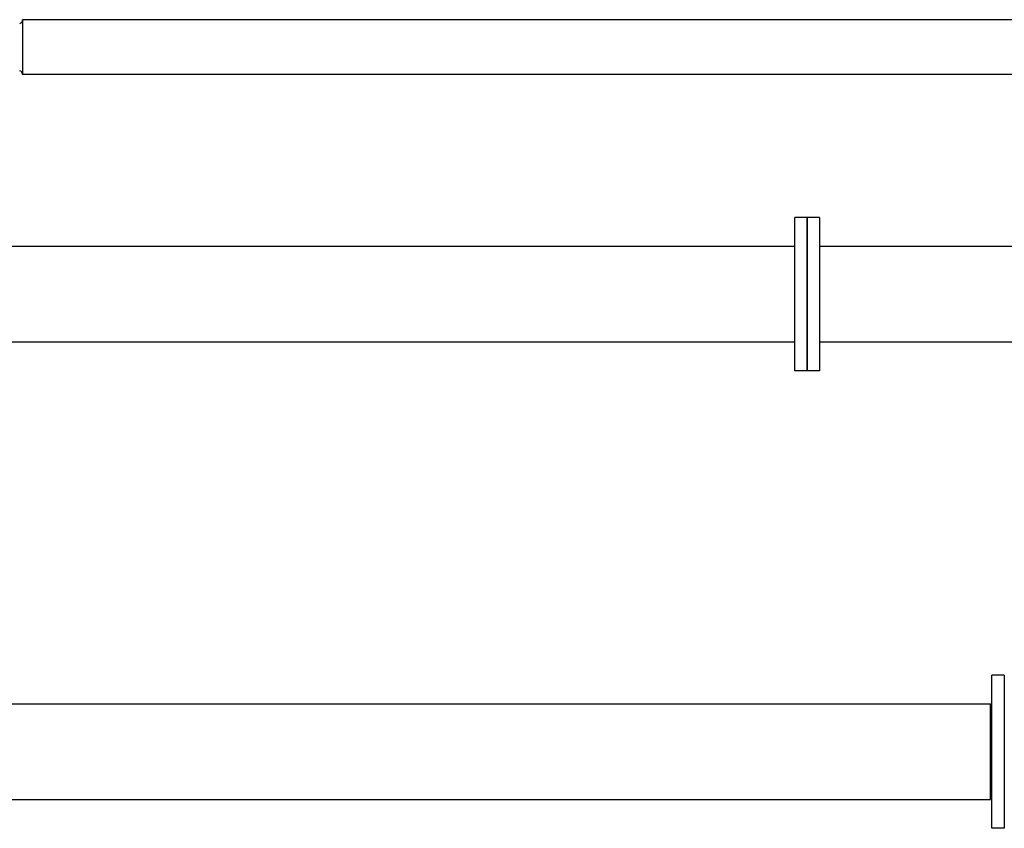
# Model space of a CAD drawing. Extents: x 773 to 3128, y 59 to 1952.
# Drawn here: x 1935 to 2449, y 1397 to 1819 of the extents above; entities that cross this region are included whole.
import ezdxf

# ---------------------------------------------------------------- set-up
doc = ezdxf.new("R2010")
doc.units = 0
doc.layers.add('PV-7CDF', color=7, linetype='CONTINUOUS')

msp = doc.modelspace()

# ---------------------------------------------------------------- linework, layer by layer
at = {"layer": 'PV-7CDF'}
for p, q in [((1936.91, 1818.98), (1936.91, 1790.38)), ((2537.41, 1818.98), (1936.91, 1818.98)), ((2537.41, 1790.38), (1936.91, 1790.38)), ((2339.86, 1675.68), (2339.86, 1715.68)), ((2346.21, 1715.68), (2339.86, 1715.68)), ((2346.21, 1675.68), (2346.21, 1715.68)), ((2352.56, 1715.68), (2346.21, 1715.68)), ((2346.21, 1715.68), (2346.21, 1675.68)), ((2352.56, 1715.68), (2352.56, 1675.68)), ((2339.86, 1700.68), (1561.86, 1700.68)), ((2594.36, 1700.68), (2352.56, 1700.68)), ((2339.86, 1635.68), (2339.86, 1675.68)), ((2346.21, 1635.68), (2346.21, 1675.68)), ((2346.21, 1675.68), (2346.21, 1635.68)), ((2352.56, 1675.68), (2352.56, 1635.68)), ((2339.86, 1650.68), (1561.86, 1650.68)), ((2594.36, 1650.68), (2352.56, 1650.68)), ((2346.21, 1635.68), (2339.86, 1635.68)), ((2352.56, 1635.68), (2346.21, 1635.68)), ((2442.62, 1396.95), (2442.62, 1476.95)), ((2448.97, 1476.95), (2442.62, 1476.95)), ((2448.97, 1476.95), (2448.97, 1396.95)), ((1459.1, 1461.95), (2441.86, 1461.95)), ((2441.86, 1411.95), (2441.86, 1461.95)), ((1459.1, 1411.95), (2441.86, 1411.95)), ((2448.97, 1396.95), (2442.62, 1396.95))]:
    msp.add_line(p, q, dxfattribs=at)
for centre, start, end in [((1934.91, 1818.98), 284.5348, 360), ((1934.91, 1790.38), 0, 75.4652)]:
    msp.add_arc(centre, 2, start, end, dxfattribs=at)

doc.saveas('drawing.dxf')
